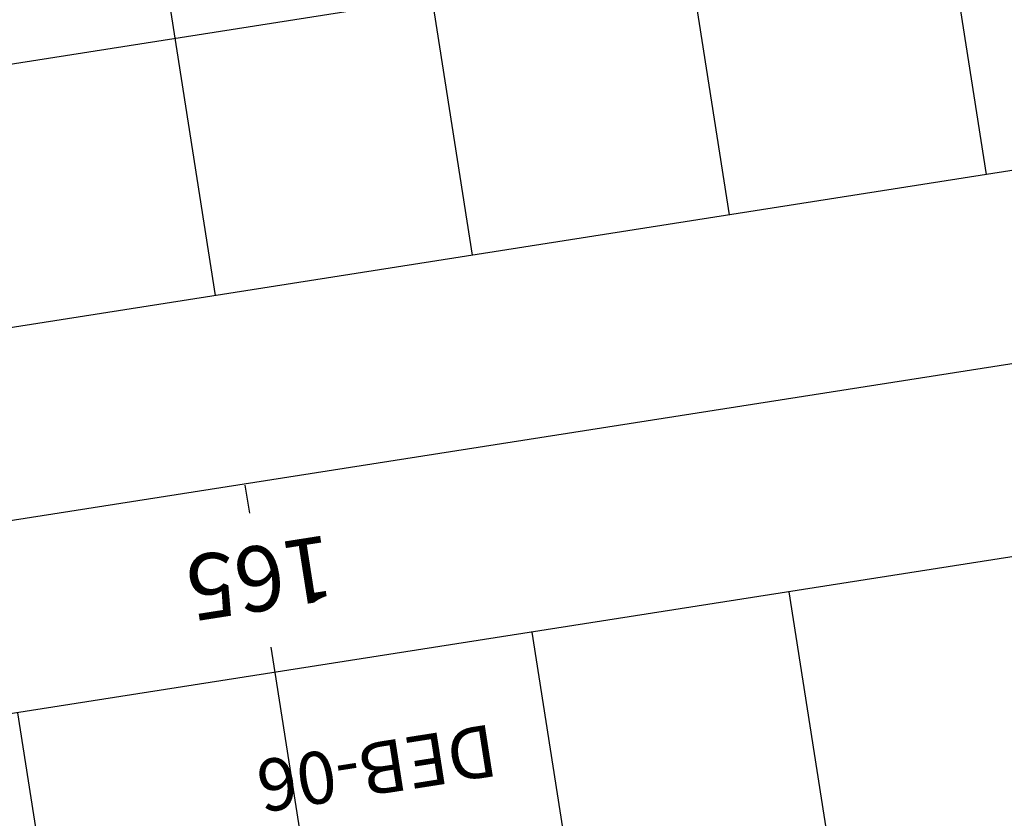
# Model space of a CAD drawing. Extents: x 579733 to 581578, y 9285055 to 9286489.
# Drawn here: x 580223 to 580299, y 9285798 to 9285859 of the extents above; entities that cross this region are included whole.
import ezdxf
from ezdxf.enums import TextEntityAlignment as Align

# ---------------------------------------------------------------- set-up
doc = ezdxf.new("R2010")
doc.units = 0
for name, color, linetype in [('BDTXT80-3', 3, 'Continuous'), ('BL1', 8, 'Continuous'), ('BL2', 7, 'Continuous'), ('BL3', 3, 'Continuous'), ('BL4', 4, 'Continuous'), ('BR100-3', 3, 'Continuous')]:
    doc.layers.add(name, color=color, linetype=linetype)
doc.styles.add('ROMANS', font='ROMANS.shx')
doc.styles.add('Simplex.SHX', font='simplex.shx')

msp = doc.modelspace()

# ---------------------------------------------------------------- linework, layer by layer
at = {"layer": 'BL1', "elevation": 563}
for points in [[(580297.441, 9285847.453), (580263.354, 9286064.796)], [(580277.682, 9285844.354), (580243.596, 9286061.697)], [(580257.924, 9285841.255), (580223.837, 9286058.598)], [(581321.783, 9286028.347), (580195.549, 9285851.717)], [(580282.227, 9285815.376), (580311.149, 9285630.963)], [(580262.468, 9285812.277), (580291.39, 9285627.865)], [(580242.71, 9285809.178), (580271.632, 9285624.766)], [(580222.951, 9285806.08), (580251.873, 9285621.667)]]:
    msp.add_lwpolyline(points, dxfattribs=at)
at = {"layer": 'BL2', "elevation": 563}
msp.add_lwpolyline([(580238.165, 9285838.156), (580204.079, 9286055.499)], dxfattribs=at)
at = {"layer": 'BL3', "elevation": 563}
for points in [[(580240.79, 9285821.42), (580240.452, 9285823.572)], [(580242.404, 9285811.128), (580242.71, 9285809.178)]]:
    msp.add_lwpolyline(points, dxfattribs=at)
at = {"layer": 'BL4', "elevation": 563}
msp.add_lwpolyline([(580164.562, 9286049.302), (581290.795, 9286225.932), (581324.882, 9286008.589), (580198.648, 9285831.959), (580164.562, 9286049.302)], dxfattribs=at)
at = {"layer": 'BL4', "elevation": 563, "flags": 128}
msp.add_lwpolyline([(580223.256, 9285617.179), (581430.499, 9285806.514), (581399.305, 9286005.415), (580192.062, 9285816.079)], close=True, dxfattribs=at)
msp.add_lwpolyline([(581401.577, 9285990.927), (580194.334, 9285801.592)], dxfattribs=at)

# ---------------------------------------------------------------- texts
at = {"layer": 'BDTXT80-3', "style": 'ROMANS'}
msp.add_text('DEB-06', height=4, rotation=188.91317, dxfattribs=at).set_placement((580250.574, 9285801.815, 563), align=Align.MIDDLE_CENTER)
at = {"layer": 'BR100-3', "style": 'Simplex.SHX'}
msp.add_text('165', height=5, rotation=188.91324, dxfattribs=at).set_placement((580241.574, 9285816.423, 563), align=Align.MIDDLE_CENTER)

doc.saveas('drawing.dxf')
